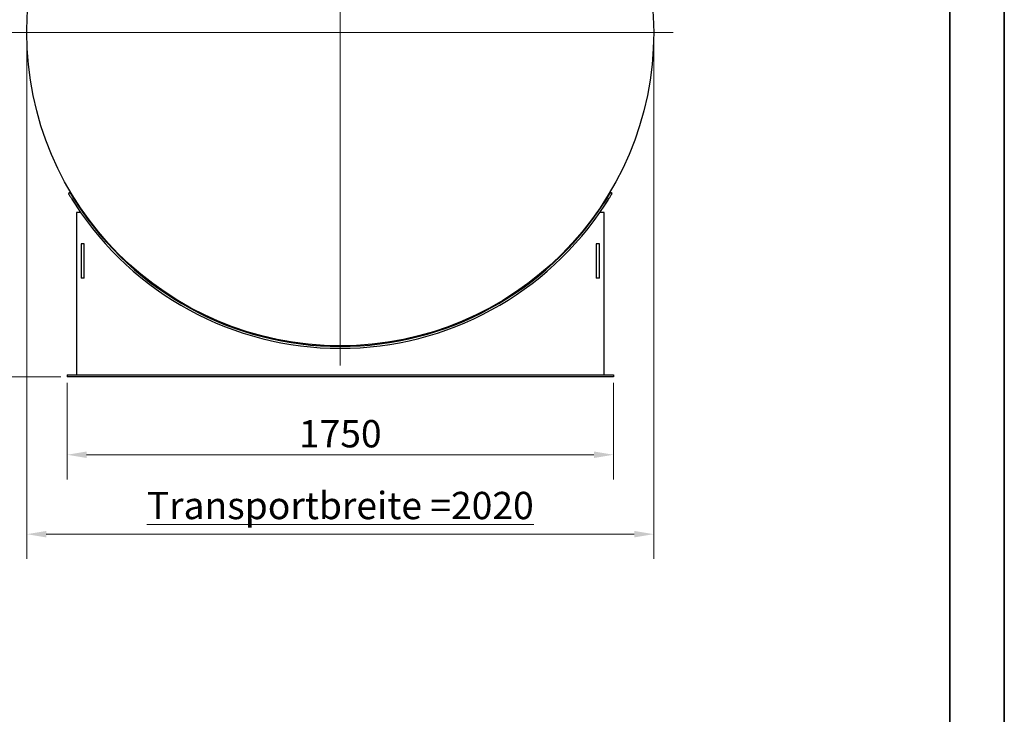
# Model space of a CAD drawing. Units: millimetres. Extents: x 0 to 51263, y -1977 to 7425.
# Drawn here: x 7346 to 10500, y 3317 to 5542 of the extents above; entities that cross this region are included whole.
import ezdxf

# ---------------------------------------------------------------- set-up
doc = ezdxf.new("R2010")
doc.units = ezdxf.units.MM
doc.header["$LTSCALE"] = 25
doc.layers.get('0').update_dxf_attribs({"lineweight": 18})
doc.layers.add('Bemaßung (ISO)', color=1, linetype='Continuous', lineweight=5, true_color=0xff0000)
doc.layers.add('Mittelpunktmarkierung (ISO)', color=5, linetype='Continuous', lineweight=9, true_color=0x0000ff)
doc.layers.add('Rahmen (ISO)', color=7, linetype='Continuous', lineweight=35)
doc.layers.add('Sichtbar (ISO)', color=7, linetype='Continuous', lineweight=25)
doc.styles.add('Bemaßung', font='tahoma.ttf')
doc.styles.add('Bemaßung_gerundet', font='tahoma.ttf')
doc.dimstyles.new('Dehoust', dxfattribs={"dimscale": 25, "dimtxt": 3.5, "dimasz": 2.5, "dimexe": 3.175, "dimexo": 0.8, "dimgap": 0.8, "dimtad": 1, "dimtoh": 1, "dimdec": 0, "dimrnd": 1e-08, "dimzin": 12, "dimtxsty": 'Bemaßung', "dimcen": 0.09, "dimdle": 10, "dimclrd": 256, "dimclre": 256, "dimclrt": 7, "dimadec": 1, "dimazin": 3, "dimtfac": 1, "dimtmove": 0, "dimatfit": 3, "dimfxl": 1, "dimtolj": 1, "dimtzin": 0, "dimlwd": -1, "dimlwe": -1, "dimarcsym": 0})
doc.dimstyles.new('Dehoust_gerundet', dxfattribs={"dimscale": 25, "dimtxt": 3.5, "dimasz": 2.5, "dimexe": 3.175, "dimexo": 0.8, "dimgap": 0.8, "dimtad": 1, "dimtoh": 1, "dimdec": 0, "dimlfac": 0.1, "dimrnd": 1e-08, "dimzin": 12, "dimtxsty": 'Bemaßung_gerundet', "dimcen": 0.09, "dimdle": 10, "dimclrd": 1, "dimclre": 1, "dimclrt": 256, "dimadec": 1, "dimazin": 3, "dimtfac": 1, "dimtmove": 0, "dimatfit": 3, "dimfxl": 1, "dimtolj": 1, "dimtzin": 0, "dimlwd": -1, "dimlwe": -1, "dimarcsym": 0})

# ---------------------------------------------------------------- blocks, each defined once
blk = doc.blocks.new('Ränder Dehoust Standardrahmen')
at = {"layer": 'Rahmen (ISO)'}
for p, q in [((420, 0), (420, 297)), ((413, 290), (413, 7))]:
    blk.add_line(p, q, dxfattribs=at)
blk = doc.blocks.new('*D11')
at = {"layer": 'Bemaßung (ISO)', "color": 1, "transparency": 16777216}
for p, q in [((7369, 5481.3), (7369, 3814.4)), ((9377, 5481.3), (9377, 3814.4)), ((7431.5, 3893.8), (9314.5, 3893.8))]:
    blk.add_line(p, q, dxfattribs=at)
for points in [[(7431.5, 3904.2), (7431.5, 3883.4), (7369, 3893.8)], [(9314.5, 3904.2), (9314.5, 3883.4), (9377, 3893.8)]]:
    blk.add_solid(points, dxfattribs=at)
at = {"layer": 'Defpoints', "color": 0, "transparency": 16777216}
for p in [(7369, 5501.3), (9377, 5501.3), (9377, 3893.8)]:
    blk.add_point(p, dxfattribs=at)
at = {"layer": 'Bemaßung (ISO)', "color": 22, "true_color": 0xc13f00, "transparency": 16777216, "insert": (8373, 4029.4), "char_height": 87.5, "attachment_point": 2, "style": 'Bemaßung_gerundet'}
blk.add_mtext('\\A1;\\fTahoma|b0|i0;\\LTransportbreite =2020', dxfattribs=at)
blk = doc.blocks.new('*D12')
at = {"layer": 'Bemaßung (ISO)', "transparency": 16777216}
for p, q in [((7498, 4378.3), (7498, 4068.9)), ((9248, 4378.3), (9248, 4068.9)), ((9185.5, 4148.3), (7560.5, 4148.3))]:
    blk.add_line(p, q, dxfattribs=at)
for points in [[(7560.5, 4158.7), (7560.5, 4137.9), (7498, 4148.3)], [(9185.5, 4158.7), (9185.5, 4137.9), (9248, 4148.3)]]:
    blk.add_solid(points, dxfattribs=at)
at = {"layer": 'Defpoints', "color": 0, "transparency": 16777216}
for p in [(7498, 4398.3), (9248, 4398.3), (7498, 4148.3)]:
    blk.add_point(p, dxfattribs=at)
at = {"layer": 'Bemaßung (ISO)', "color": 7, "transparency": 16777216, "insert": (8373, 4259.4), "char_height": 87.5, "attachment_point": 2, "style": 'Bemaßung'}
blk.add_mtext('\\A1;1750', dxfattribs=at)
blk = doc.blocks.new('*D13')
at = {"layer": 'Bemaßung (ISO)', "color": 1, "transparency": 16777216}
for p, q in [((8348, 6661.3), (7018.6, 6661.3)), ((7098, 4460.8), (7098, 6598.8)), ((7478, 4398.3), (7018.6, 4398.3))]:
    blk.add_line(p, q, dxfattribs=at)
for points in [[(7087.6, 6598.8), (7108.4, 6598.8), (7098, 6661.3)], [(7087.6, 4460.8), (7108.4, 4460.8), (7098, 4398.3)]]:
    blk.add_solid(points, dxfattribs=at)
at = {"layer": 'Defpoints', "color": 0, "transparency": 16777216}
for p in [(7098, 6661.3), (8368, 6661.3), (7498, 4398.3)]:
    blk.add_point(p, dxfattribs=at)
at = {"layer": 'Bemaßung (ISO)', "color": 22, "true_color": 0xc13f00, "transparency": 16777216, "insert": (6962.4, 5529.8), "char_height": 87.5, "attachment_point": 2, "rotation": 90, "style": 'Bemaßung_gerundet'}
blk.add_mtext('\\A1;\\fTahoma|b0|i0;\\LTransporthöhe =2260', dxfattribs=at)

msp = doc.modelspace()

# ---------------------------------------------------------------- linework, layer by layer
at = {"layer": 'Mittelpunktmarkierung (ISO)', "linetype": 'Continuous'}
for p, q in [((8373, 6672.6), (8373, 4434.8)), ((9439.5, 5501.3), (7306.5, 5501.3))]:
    msp.add_line(p, q, dxfattribs=at)
at = {"layer": 'Sichtbar (ISO)'}
for p, q in [((7507.6, 4988.3), (7502.5, 4985.2)), ((9243.5, 4985.2), (9238.4, 4988.3)), ((7528, 4924.3), (7528, 4404.3)), ((7541.6, 4924.3), (7528, 4924.3)), ((9218, 4924.3), (9204.4, 4924.3)), ((9218, 4404.3), (9218, 4924.3)), ((7553, 4824.3), (7543, 4824.3)), ((7543, 4824.3), (7543, 4714.3)), ((7553, 4714.3), (7553, 4824.3)), ((9203, 4824.3), (9193, 4824.3)), ((9193, 4824.3), (9193, 4714.3)), ((9203, 4714.3), (9203, 4824.3)), ((7553, 4714.3), (7543, 4714.3)), ((9203, 4714.3), (9193, 4714.3)), ((7498, 4404.3), (9248, 4404.3)), ((7498, 4404.3), (7498, 4398.3)), ((9248, 4398.3), (7498, 4398.3)), ((9248, 4404.3), (9248, 4398.3))]:
    msp.add_line(p, q, dxfattribs=at)
msp.add_circle((8373, 5501.3), 1004, dxfattribs=at)
for radius, start, end in [(1006, 212.9387, 327.0613), (1012, 212.9252, 327.0748)]:
    msp.add_arc((8373, 5501.3), radius, start, end, dxfattribs=at)
for points, knots in [([(7502.5, 4985.2), (7502.5, 4985.2), (7502.6, 4985), (7503.1, 4984.1), (7503.5, 4983.5), (7504.6, 4981.7), (7505.2, 4980.6), (7506.7, 4978.1), (7507.6, 4976.7), (7509.4, 4973.7), (7510.5, 4971.9), (7512.8, 4968.2), (7514, 4966.2), (7516.6, 4962), (7518, 4959.9), (7520.8, 4955.5), (7522.2, 4953.3), (7523.6, 4951.2)], [24.120091, 24.120091, 24.120091, 24.120091, 24.873472, 24.873472, 25.626853, 25.626853, 26.380235, 26.380235, 27.133616, 27.133616, 27.887236, 27.887236, 28.640856, 28.640856, 29.394476, 29.394476, 30.148096, 30.148096, 30.148096, 30.148096]), ([(7528.7, 4954.3), (7527.4, 4956.4), (7526, 4958.6), (7523.2, 4962.9), (7521.8, 4965.1), (7519.2, 4969.3), (7517.9, 4971.3), (7515.7, 4975), (7514.6, 4976.7), (7512.8, 4979.8), (7511.9, 4981.2), (7510.4, 4983.7), (7509.7, 4984.8), (7508.7, 4986.5), (7508.3, 4987.2), (7507.8, 4988.1), (7507.6, 4988.3), (7507.6, 4988.3)], [18.092219, 18.092219, 18.092219, 18.092219, 18.845842, 18.845842, 19.599465, 19.599465, 20.353088, 20.353088, 21.106711, 21.106711, 21.860093, 21.860093, 22.613474, 22.613474, 23.366855, 23.366855, 24.120237, 24.120237, 24.120237, 24.120237]), ([(9238.4, 4988.3), (9238.4, 4988.3), (9238.3, 4988.1), (9237.7, 4987.2), (9237.4, 4986.5), (9236.3, 4984.8), (9235.7, 4983.7), (9234.1, 4981.2), (9233.3, 4979.8), (9231.4, 4976.7), (9230.4, 4975), (9228.1, 4971.3), (9226.8, 4969.3), (9224.2, 4965.1), (9222.9, 4962.9), (9220.1, 4958.6), (9218.7, 4956.4), (9217.3, 4954.3)], [24.120237, 24.120237, 24.120237, 24.120237, 24.873618, 24.873618, 25.626999, 25.626999, 26.380381, 26.380381, 27.133762, 27.133762, 27.887385, 27.887385, 28.641008, 28.641008, 29.394631, 29.394631, 30.148254, 30.148254, 30.148254, 30.148254]), ([(9222.5, 4951.2), (9223.8, 4953.3), (9225.2, 4955.5), (9228, 4959.9), (9229.4, 4962), (9232, 4966.2), (9233.3, 4968.2), (9235.5, 4971.9), (9236.6, 4973.7), (9238.4, 4976.7), (9239.3, 4978.1), (9240.8, 4980.6), (9241.5, 4981.7), (9242.5, 4983.5), (9242.9, 4984.1), (9243.4, 4985), (9243.5, 4985.2), (9243.5, 4985.2)], [18.092085, 18.092085, 18.092085, 18.092085, 18.845705, 18.845705, 19.599325, 19.599325, 20.352946, 20.352946, 21.106566, 21.106566, 21.859947, 21.859947, 22.613328, 22.613328, 23.366709, 23.366709, 24.120091, 24.120091, 24.120091, 24.120091])]:
    msp.add_open_spline(points, degree=3, knots=knots, dxfattribs=at)

# ---------------------------------------------------------------- block references
at = {"xscale": 25, "yscale": 25, "zscale": 25}
msp.add_blockref('Ränder Dehoust Standardrahmen', (0, 0), dxfattribs=at)

# ---------------------------------------------------------------- dimensions: what is measured, and where the dimension line sits
at = {"layer": 'Bemaßung (ISO)', "color": 1, "true_color": 0xff0000}
for base, p1, p2, angle, text, override, picture, middle in [((7098, 6661.3), (7498, 4398.3), (8368, 6661.3), 90, '\\fTahoma|b0|i0;\\LTransporthöhe =<>0', {"dimgap": 0.8, "dimtoh": 0, "dimdec": 0, "dimlfac": 0.1, "dimtol": 0, "dimlim": 0, "dimtp": 0, "dimtm": 0, "dimtdec": 2, "dimtofl": 0, "dimatfit": 1}, '*D13', (7098, 5529.8)), ((9377, 3893.8), (7369, 5501.3), (9377, 5501.3), 180, '\\fTahoma|b0|i0;\\LTransportbreite =<>0', {"dimgap": 0.8, "dimtoh": 0, "dimdec": 0, "dimlfac": 0.100598, "dimtol": 0, "dimlim": 0, "dimtp": 0, "dimtm": 0, "dimtdec": 2, "dimtofl": 0, "dimatfit": 1}, '*D11', (8373, 3893.8))]:
    dim = msp.add_linear_dim(base=base, p1=p1, p2=p2, angle=angle, text=text, dimstyle='Dehoust_gerundet', override=override, dxfattribs=at)
    dim.commit()
    dim.dimension.update_dxf_attribs({"geometry": picture, "text_midpoint": middle, "dimtype": 160})
at = {"layer": 'Bemaßung (ISO)'}
dim = msp.add_linear_dim(base=(7498, 4148.3), p1=(9248, 4398.3), p2=(7498, 4398.3), angle=180, dimstyle='Dehoust', override={"dimgap": 0.8, "dimtoh": 0, "dimdec": 0, "dimtol": 0, "dimlim": 0, "dimtp": 0, "dimtm": 0, "dimtdec": 2, "dimtofl": 0, "dimatfit": 1}, dxfattribs=at)
dim.commit()
dim.dimension.update_dxf_attribs({"geometry": '*D12', "text_midpoint": (8373, 4148.3), "dimtype": 160})

doc.saveas('drawing.dxf')
